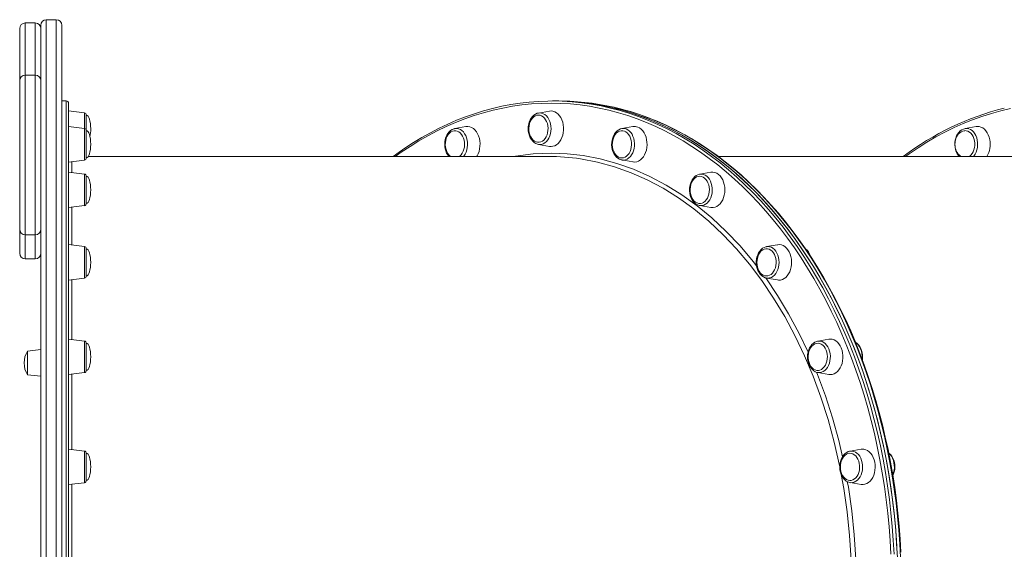
# Model space of a CAD drawing. Units: millimetres. Extents: x -4684 to 7964, y -878 to 3880.
# Drawn here: x -4684 to -3796, y 3403 to 3880 of the extents above; entities that cross this region are included whole.
import ezdxf

# ---------------------------------------------------------------- set-up
doc = ezdxf.new("R2010")
doc.units = ezdxf.units.MM

msp = doc.modelspace()

# ---------------------------------------------------------------- linework, layer by layer
at = {"color": 7, "linetype": 'Continuous', "lineweight": 15}
for p, q in [((-4669.54, 3877.33), (-4678.54, 3877.33)), ((-4650.54, 3880.3), (-4659.54, 3880.3)), ((-4683.54, 3825.39), (-4683.54, 3872.33)), ((-4664.54, 3825.39), (-4664.54, 3875.3)), ((-4645.54, 3875.3), (-4645.54, 2932.94)), ((-4683.54, 3758.46), (-4683.54, 3825.39)), ((-4669.54, 3830.39), (-4678.54, 3830.39)), ((-4664.54, 3825.39), (-4664.54, 3758.46)), ((-4641.54, 3807.07), (-4645.54, 3807.07)), ((-4200.63, 3807.07), (-4203.46, 3807.07)), ((-4197.8, 3807.07), (-4200.63, 3807.07)), ((-4639.54, 3805.07), (-4639.54, 3371.07)), ((-4625.3, 3796.32), (-4639.54, 3798.07)), ((-4206.26, 3797.95), (-4216.18, 3796.21)), ((-4204.87, 3798.07), (-4206.26, 3797.95)), ((-4623.54, 3794.34), (-4623.54, 3780.33)), ((-4625.3, 3782.32), (-4639.54, 3784.07)), ((-4623.54, 3780.33), (-4623.54, 3755.8)), ((-4291.73, 3782.15), (-4291.4, 3782.21)), ((-4281.48, 3783.95), (-4291.4, 3782.21)), ((-4131.04, 3783.95), (-4140.96, 3782.21)), ((-3832.23, 3782.12), (-3831.78, 3782.21)), ((-3821.86, 3783.95), (-3831.78, 3782.21)), ((-4216.18, 3767.93), (-4206.26, 3766.19)), ((-4683.54, 3691.54), (-4683.54, 3758.46)), ((-4664.54, 3758.46), (-4664.54, 3722.93)), ((-4639.54, 3752.07), (-4625.3, 3753.82)), ((-4207, 3757.07), (-4621.77, 3757.07)), ((-4140.96, 3753.92), (-4131.04, 3752.19)), ((-3747.37, 3757.07), (-4054.17, 3757.07)), ((-4625.3, 3741.26), (-4639.54, 3743.01)), ((-4623.54, 3739.27), (-4623.54, 3714.74)), ((-4060.95, 3742.89), (-4070.87, 3741.15)), ((-4664.54, 2997.28), (-4664.54, 3722.93)), ((-4639.54, 3711.01), (-4625.3, 3712.76)), ((-4070.87, 3712.86), (-4071.24, 3712.94)), ((-4070.87, 3712.86), (-4060.95, 3711.13)), ((-4683.54, 3669.9), (-4683.54, 3691.54)), ((-4678.54, 3686.54), (-4669.54, 3686.54)), ((-4625.3, 3675.94), (-4639.54, 3677.69)), ((-4623.54, 3673.96), (-4623.54, 3649.43)), ((-4000.76, 3677.57), (-4010.68, 3675.83)), ((-4678.54, 3664.9), (-4669.54, 3664.9)), ((-4639.54, 3645.69), (-4625.3, 3647.44)), ((-4010.68, 3647.55), (-4000.76, 3645.81)), ((-4625.3, 3590.82), (-4639.54, 3592.57)), ((-4623.54, 3588.84), (-4623.54, 3564.31)), ((-3964.78, 3590.66), (-3964.5, 3590.71)), ((-3954.58, 3592.45), (-3964.5, 3590.71)), ((-4664.54, 3583.07), (-4676.54, 3581.81)), ((-4676.54, 3571.07), (-4676.54, 3581.81)), ((-4676.54, 3560.33), (-4676.54, 3571.07)), ((-4676.54, 3560.33), (-4664.54, 3559.07)), ((-4639.54, 3560.57), (-4625.3, 3562.32)), ((-3964.5, 3562.43), (-3954.58, 3560.69)), ((-4625.3, 3491.7), (-4639.54, 3493.45)), ((-4623.54, 3489.71), (-4623.54, 3465.18)), ((-3935.92, 3491.49), (-3935.46, 3491.59)), ((-3925.54, 3493.32), (-3935.46, 3491.59)), ((-4639.54, 3461.45), (-4625.3, 3463.2)), ((-3935.46, 3463.3), (-3935.72, 3463.35)), ((-3935.46, 3463.3), (-3925.54, 3461.57))]:
    msp.add_line(p, q, dxfattribs=at)
at = {"color": 8, "linetype": 'Continuous', "lineweight": 15}
for p, q in [((-4678.54, 3877.33), (-4678.54, 3830.39)), ((-4669.54, 3830.39), (-4669.54, 3877.33)), ((-4659.54, 3880.3), (-4659.54, 2929.8)), ((-4650.54, 2929.8), (-4650.54, 3880.3)), ((-4678.54, 3830.39), (-4678.54, 3758.46)), ((-4669.54, 3758.46), (-4669.54, 3830.39)), ((-4641.54, 3371.07), (-4641.54, 3807.07)), ((-4625.3, 3782.32), (-4625.3, 3796.32)), ((-4625.3, 3781.83), (-4625.3, 3782.32)), ((-4625.3, 3753.82), (-4625.3, 3781.83)), ((-4214.94, 3767.82), (-4216.07, 3767.91)), ((-4678.54, 3758.46), (-4678.54, 3686.54)), ((-4669.54, 3686.54), (-4669.54, 3758.46)), ((-4625.3, 3739.35), (-4625.3, 3741.26)), ((-4625.3, 3712.76), (-4625.3, 3739.35)), ((-4678.54, 3686.54), (-4678.54, 3664.9)), ((-4669.54, 3664.9), (-4669.54, 3686.54)), ((-4625.3, 3671.77), (-4625.3, 3675.94)), ((-4625.3, 3647.44), (-4625.3, 3671.77)), ((-4625.3, 3583.7), (-4625.3, 3590.82)), ((-4625.3, 3562.32), (-4625.3, 3583.7)), ((-4625.3, 3481.13), (-4625.3, 3491.7)), ((-4625.3, 3463.2), (-4625.3, 3481.13))]:
    msp.add_line(p, q, dxfattribs=at)
at = {"color": 7, "linetype": 'Continuous', "lineweight": 15, "flags": 128}
for points in [[(-4203.46, 3807.07), (-4207.86, 3807.03), (-4216.17, 3806.7), (-4224.47, 3806.06), (-4232.76, 3805.11), (-4241.03, 3803.84), (-4249.27, 3802.25), (-4257.48, 3800.36), (-4265.65, 3798.15), (-4273.77, 3795.63), (-4281.85, 3792.81), (-4289.86, 3789.68), (-4297.82, 3786.24), (-4305.7, 3782.51), (-4313.51, 3778.48), (-4321.25, 3774.15), (-4328.89, 3769.53), (-4336.45, 3764.62), (-4343.91, 3759.42), (-4347.06, 3757.07)], [(-3892.83, 3395.85), (-3893.45, 3408.21), (-3894.32, 3420.55), (-3895.44, 3432.84), (-3896.81, 3445.09), (-3898.42, 3457.27), (-3900.27, 3469.38), (-3902.37, 3481.42), (-3904.71, 3493.37), (-3907.29, 3505.21), (-3910.1, 3516.95), (-3913.15, 3528.57), (-3916.43, 3540.07), (-3919.94, 3551.42), (-3923.68, 3562.63), (-3927.65, 3573.69), (-3931.83, 3584.58), (-3936.23, 3595.3), (-3940.84, 3605.84), (-3945.67, 3616.19), (-3950.7, 3626.34), (-3955.93, 3636.29), (-3961.36, 3646.02), (-3966.98, 3655.52), (-3972.79, 3664.8), (-3978.79, 3673.84), (-3984.97, 3682.64), (-3991.32, 3691.18), (-3997.84, 3699.47), (-4004.52, 3707.49), (-4011.36, 3715.24), (-4018.35, 3722.71), (-4025.5, 3729.89), (-4032.78, 3736.79), (-4040.2, 3743.39), (-4047.75, 3749.69), (-4055.42, 3755.68), (-4063.21, 3761.36), (-4071.11, 3766.73), (-4079.12, 3771.78), (-4087.22, 3776.5), (-4095.41, 3780.89), (-4103.7, 3784.96), (-4112.05, 3788.69), (-4120.48, 3792.08), (-4128.98, 3795.13), (-4137.53, 3797.84), (-4146.14, 3800.21), (-4154.78, 3802.22), (-4163.47, 3803.89), (-4172.18, 3805.21), (-4180.92, 3806.18), (-4189.68, 3806.8), (-4198.44, 3807.06), (-4200.63, 3807.07)], [(-3892.96, 3398.94), (-3893.65, 3411.3), (-3894.58, 3423.62), (-3895.76, 3435.91), (-3897.19, 3448.14), (-3898.86, 3460.31), (-3900.77, 3472.4), (-3902.93, 3484.41), (-3905.33, 3496.34), (-3907.97, 3508.16), (-3910.84, 3519.87), (-3913.95, 3531.46), (-3917.29, 3542.92), (-3920.86, 3554.24), (-3924.65, 3565.41), (-3928.67, 3576.43), (-3932.91, 3587.28), (-3937.36, 3597.95), (-3942.03, 3608.45), (-3946.91, 3618.75), (-3951.99, 3628.85), (-3957.27, 3638.74), (-3962.75, 3648.41), (-3968.42, 3657.87), (-3974.28, 3667.08), (-3980.32, 3676.06), (-3986.54, 3684.8), (-3992.93, 3693.28), (-3999.49, 3701.5), (-4006.21, 3709.45), (-4013.09, 3717.13), (-4020.13, 3724.53), (-4027.3, 3731.64), (-4034.62, 3738.47), (-4042.07, 3744.99), (-4049.65, 3751.21), (-4057.36, 3757.13), (-4065.17, 3762.73), (-4073.1, 3768.02), (-4081.13, 3772.99), (-4089.26, 3777.63), (-4097.48, 3781.94), (-4105.78, 3785.92), (-4114.15, 3789.57), (-4122.6, 3792.88), (-4131.11, 3795.84), (-4139.68, 3798.46), (-4148.29, 3800.74), (-4156.95, 3802.67), (-4165.65, 3804.25), (-4174.37, 3805.49), (-4183.11, 3806.37), (-4191.87, 3806.89), (-4200.63, 3807.07), (-4200.63, 3807.07)], [(-4206.26, 3766.19), (-4204.87, 3766.07), (-4203.19, 3766.25), (-4201.54, 3766.78), (-4199.96, 3767.66), (-4198.5, 3768.85), (-4197.18, 3770.34), (-4196.03, 3772.09), (-4195.07, 3774.07), (-4194.34, 3776.23), (-4193.84, 3778.51), (-4193.59, 3780.88), (-4193.59, 3783.27), (-4193.84, 3785.63), (-4194.34, 3787.92), (-4195.07, 3790.07), (-4196.03, 3792.05), (-4197.18, 3793.8), (-4198.5, 3795.29), (-4199.96, 3796.49), (-4201.54, 3797.36), (-4203.19, 3797.89), (-4204.87, 3798.07)], [(-3889.63, 3400.7), (-3890.31, 3412.4), (-3891.21, 3424.07), (-3892.33, 3435.7), (-3893.67, 3447.28), (-3895.23, 3458.81), (-3897.02, 3470.28), (-3899.02, 3481.67), (-3901.23, 3492.98), (-3903.66, 3504.21), (-3906.31, 3515.34), (-3909.16, 3526.36), (-3912.23, 3537.27), (-3915.5, 3548.06), (-3918.98, 3558.73), (-3922.65, 3569.25), (-3926.53, 3579.64), (-3930.61, 3589.87), (-3934.88, 3599.95), (-3939.34, 3609.85), (-3943.98, 3619.59), (-3948.81, 3629.15), (-3953.83, 3638.52), (-3959.02, 3647.69), (-3964.38, 3656.67), (-3969.91, 3665.43), (-3975.61, 3673.99), (-3981.47, 3682.33), (-3987.48, 3690.43), (-3993.65, 3698.31), (-3999.97, 3705.95), (-4006.43, 3713.35), (-4013.03, 3720.5), (-4019.76, 3727.4), (-4026.63, 3734.04), (-4033.62, 3740.41), (-4040.72, 3746.52), (-4047.95, 3752.35), (-4055.28, 3757.91), (-4062.71, 3763.19), (-4070.24, 3768.18), (-4077.87, 3772.88), (-4085.58, 3777.3), (-4093.37, 3781.41), (-4101.24, 3785.23), (-4109.18, 3788.75), (-4117.18, 3791.97), (-4125.24, 3794.88), (-4133.35, 3797.48), (-4141.51, 3799.78), (-4144.59, 3800.52)], [(-4216.27, 3796.16), (-4217.31, 3795.94), (-4218.81, 3795.29), (-4220.22, 3794.37), (-4221.51, 3793.17), (-4222.66, 3791.72), (-4223.64, 3790.05), (-4224.43, 3788.19), (-4224.99, 3786.2), (-4225.34, 3784.12), (-4225.44, 3782), (-4225.32, 3779.87), (-4224.96, 3777.79), (-4224.37, 3775.8), (-4223.56, 3773.94), (-4222.55, 3772.25), (-4221.34, 3770.79), (-4219.97, 3769.58), (-4218.47, 3768.67), (-4216.89, 3768.08), (-4216.05, 3767.95)], [(-4216.19, 3794.34), (-4217.65, 3794.16), (-4219.08, 3793.64), (-4220.42, 3792.78), (-4221.63, 3791.61), (-4222.7, 3790.17), (-4223.57, 3788.5), (-4224.23, 3786.64), (-4224.66, 3784.65), (-4224.85, 3782.59), (-4224.79, 3780.51), (-4224.48, 3778.48), (-4223.93, 3776.55), (-4223.16, 3774.78), (-4222.19, 3773.22), (-4221.04, 3771.91), (-4219.76, 3770.89), (-4218.37, 3770.2), (-4216.92, 3769.85), (-4215.45, 3769.85), (-4214, 3770.2), (-4212.61, 3770.89), (-4211.33, 3771.91), (-4210.18, 3773.22), (-4209.21, 3774.78), (-4208.44, 3776.55), (-4207.89, 3778.48), (-4207.58, 3780.51), (-4207.52, 3782.59), (-4207.71, 3784.65), (-4208.14, 3786.64), (-4208.8, 3788.5), (-4209.68, 3790.17), (-4210.74, 3791.61), (-4211.96, 3792.78), (-4213.3, 3793.64), (-4214.72, 3794.16), (-4216.19, 3794.34)], [(-4291.76, 3782.1), (-4292.54, 3781.93), (-4292.94, 3781.78), (-4293.84, 3781.39), (-4295.27, 3780.49), (-4296.58, 3779.33), (-4297.75, 3777.91), (-4298.75, 3776.26), (-4299.56, 3774.43), (-4300.15, 3772.45), (-4300.52, 3770.38), (-4300.66, 3768.26), (-4300.57, 3766.13), (-4300.23, 3764.04), (-4299.67, 3762.03), (-4298.89, 3760.16), (-4297.9, 3758.45), (-4296.81, 3757.07)], [(-4293.65, 3779.91), (-4295.03, 3779.21), (-4296.31, 3778.18), (-4297.45, 3776.86), (-4298.41, 3775.29), (-4299.18, 3773.51), (-4299.72, 3771.58), (-4300.01, 3769.54), (-4300.07, 3767.46), (-4299.87, 3765.4), (-4299.43, 3763.41), (-4298.76, 3761.56), (-4297.87, 3759.9), (-4296.81, 3758.47), (-4295.58, 3757.32), (-4295.25, 3757.07)], [(-4287.56, 3757.07), (-4287.12, 3757.4), (-4285.91, 3758.58), (-4284.85, 3760.03), (-4283.99, 3761.71), (-4283.33, 3763.57), (-4282.91, 3765.57), (-4282.74, 3767.63), (-4282.81, 3769.71), (-4283.13, 3771.74), (-4283.69, 3773.67), (-4284.47, 3775.43), (-4285.45, 3776.98), (-4286.6, 3778.28), (-4287.89, 3779.28), (-4289.28, 3779.96), (-4290.73, 3780.3), (-4292.2, 3780.28), (-4293.65, 3779.91)], [(-4271.87, 3757.07), (-4271.51, 3757.63), (-4270.51, 3759.55), (-4269.72, 3761.67), (-4269.16, 3763.93), (-4268.85, 3766.28), (-4268.78, 3768.66), (-4268.97, 3771.04), (-4269.41, 3773.35), (-4270.09, 3775.54), (-4270.99, 3777.57), (-4272.09, 3779.38), (-4273.37, 3780.94), (-4274.8, 3782.21), (-4276.35, 3783.17), (-4277.99, 3783.79), (-4279.67, 3784.06), (-4281.36, 3783.97), (-4281.48, 3783.95)], [(-4140.89, 3782.21), (-4142.31, 3781.86), (-4143.8, 3781.17), (-4145.19, 3780.21), (-4146.47, 3778.97), (-4147.59, 3777.49), (-4148.55, 3775.79), (-4149.3, 3773.92), (-4149.84, 3771.91), (-4150.15, 3769.82), (-4150.22, 3767.69), (-4150.06, 3765.57), (-4149.67, 3763.5), (-4149.05, 3761.52), (-4148.21, 3759.68), (-4147.17, 3758.03), (-4145.94, 3756.6), (-4144.54, 3755.43), (-4143.03, 3754.57), (-4142.55, 3754.4)], [(-4138.72, 3779.91), (-4140.17, 3780.28), (-4141.64, 3780.29), (-4143.09, 3779.96), (-4144.48, 3779.28), (-4145.77, 3778.28), (-4146.92, 3776.98), (-4147.9, 3775.43), (-4148.68, 3773.67), (-4149.24, 3771.74), (-4149.56, 3769.71), (-4149.64, 3767.63), (-4149.46, 3765.57), (-4149.04, 3763.57), (-4148.39, 3761.71), (-4147.52, 3760.03), (-4146.46, 3758.58), (-4145.25, 3757.4), (-4143.91, 3756.53), (-4142.49, 3755.99), (-4141.03, 3755.8), (-4139.56, 3755.96), (-4138.14, 3756.47), (-4136.79, 3757.32), (-4135.57, 3758.47), (-4134.5, 3759.9), (-4133.61, 3761.56), (-4132.94, 3763.41), (-4132.5, 3765.4), (-4132.3, 3767.46), (-4132.36, 3769.54), (-4132.66, 3771.57), (-4133.2, 3773.51), (-4133.96, 3775.29), (-4134.92, 3776.86), (-4136.06, 3778.18), (-4137.34, 3779.21), (-4138.72, 3779.91)], [(-4131.04, 3752.19), (-4130.92, 3752.17), (-4129.23, 3752.08), (-4127.55, 3752.35), (-4125.92, 3752.96), (-4124.37, 3753.92), (-4122.94, 3755.19), (-4121.65, 3756.75), (-4120.55, 3758.56), (-4119.65, 3760.59), (-4118.98, 3762.78), (-4118.54, 3765.09), (-4118.35, 3767.47), (-4118.41, 3769.86), (-4118.73, 3772.21), (-4119.28, 3774.46), (-4120.07, 3776.58), (-4121.08, 3778.5), (-4122.27, 3780.19), (-4123.63, 3781.61), (-4125.13, 3782.73), (-4126.73, 3783.52)], [(-3832.29, 3782.07), (-3833.32, 3781.79), (-3834.8, 3781.07), (-3836.18, 3780.06), (-3837.44, 3778.8), (-3838.54, 3777.28), (-3839.47, 3775.56), (-3840.2, 3773.66), (-3840.71, 3771.65), (-3840.99, 3769.55), (-3841.03, 3767.42), (-3840.84, 3765.3), (-3840.42, 3763.24), (-3839.77, 3761.28), (-3838.91, 3759.46), (-3837.84, 3757.83), (-3837.16, 3757.07)], [(-3831.94, 3780.3), (-3832.42, 3780.3), (-3833.88, 3780.01), (-3835.32, 3779.37), (-3836.55, 3778.52), (-3837.67, 3777.43), (-3838.66, 3776.14), (-3839.47, 3774.67), (-3840.1, 3773.12), (-3840.5, 3771.68), (-3840.72, 3770.58), (-3840.86, 3769.31), (-3840.91, 3768.07)], [(-3823.41, 3771.24), (-3823.91, 3773.2), (-3824.63, 3775.01), (-3825.57, 3776.62), (-3826.68, 3777.98), (-3827.94, 3779.06), (-3829.3, 3779.82), (-3830.74, 3780.24), (-3831.92, 3780.33)], [(-3809.54, 3772.21), (-3810.1, 3774.46), (-3810.89, 3776.58), (-3811.9, 3778.5), (-3813.09, 3780.19), (-3814.45, 3781.61), (-3815.95, 3782.73), (-3817.54, 3783.52), (-3819.2, 3783.97), (-3820.89, 3784.06), (-3821.86, 3783.95)], [(-3827.94, 3757.07), (-3827.83, 3757.15), (-3826.58, 3758.26), (-3825.48, 3759.64), (-3824.57, 3761.27), (-3823.86, 3763.09), (-3823.38, 3765.06), (-3823.14, 3767.11), (-3823.15, 3769.19), (-3823.41, 3771.24)], [(-4142.55, 3754.4), (-4141.44, 3754.02), (-4141.03, 3753.97)], [(-4070.81, 3741.14), (-4070.99, 3741.13), (-4072.54, 3740.68), (-4074.01, 3739.93), (-4075.39, 3738.9), (-4076.63, 3737.61), (-4077.72, 3736.08), (-4078.64, 3734.34), (-4079.34, 3732.43), (-4079.83, 3730.41), (-4080.09, 3728.3), (-4080.12, 3726.17), (-4079.91, 3724.06), (-4079.47, 3722), (-4078.8, 3720.05), (-4077.91, 3718.25), (-4076.83, 3716.64), (-4075.56, 3715.26), (-4074.14, 3714.16), (-4072.6, 3713.36), (-4071.28, 3712.97)], [(-4066.54, 3737.63), (-4067.87, 3738.51), (-4069.29, 3739.07), (-4070.75, 3739.27), (-4072.22, 3739.12), (-4073.65, 3738.63), (-4075, 3737.8), (-4076.23, 3736.66), (-4077.3, 3735.24), (-4078.2, 3733.59), (-4078.88, 3731.74), (-4079.33, 3729.76), (-4079.54, 3727.7), (-4079.49, 3725.62), (-4079.2, 3723.58), (-4078.67, 3721.64), (-4077.92, 3719.85), (-4076.97, 3718.27), (-4075.83, 3716.94), (-4074.56, 3715.9), (-4073.18, 3715.18), (-4071.73, 3714.8), (-4070.26, 3714.77), (-4068.81, 3715.09), (-4067.42, 3715.76), (-4066.12, 3716.75), (-4064.96, 3718.03), (-4063.98, 3719.57), (-4063.19, 3721.33), (-4062.62, 3723.25), (-4062.29, 3725.28), (-4062.21, 3727.35), (-4062.37, 3729.42), (-4062.78, 3731.42), (-4063.43, 3733.29), (-4064.28, 3734.98), (-4065.33, 3736.44), (-4066.54, 3737.63)], [(-4060.95, 3711.13), (-4060.41, 3711.05), (-4058.72, 3711.05), (-4057.04, 3711.41), (-4055.43, 3712.11), (-4053.9, 3713.15), (-4052.51, 3714.5), (-4051.27, 3716.12), (-4050.21, 3717.99), (-4049.37, 3720.06), (-4048.75, 3722.29), (-4048.37, 3724.62), (-4048.25, 3727.01), (-4048.37, 3729.39), (-4048.75, 3731.72), (-4049.37, 3733.95), (-4050.21, 3736.02), (-4051.27, 3737.89), (-4052.51, 3739.52), (-4053.9, 3740.86)], [(-4010.79, 3675.78), (-4011.25, 3675.72), (-4012.78, 3675.18), (-4014.22, 3674.35), (-4015.56, 3673.25), (-4016.77, 3671.89), (-4017.81, 3670.3), (-4018.67, 3668.5), (-4019.31, 3666.56), (-4019.74, 3664.5), (-4019.93, 3662.39), (-4019.89, 3660.26), (-4019.62, 3658.15), (-4019.11, 3656.12), (-4018.38, 3654.21), (-4017.44, 3652.46), (-4016.3, 3650.91), (-4014.98, 3649.61), (-4013.52, 3648.59), (-4011.97, 3647.88), (-4010.76, 3647.59)], [(-4004.55, 3670.36), (-4005.68, 3671.71), (-4006.95, 3672.76), (-4008.32, 3673.49), (-4009.77, 3673.89), (-4011.24, 3673.93), (-4012.69, 3673.62), (-4014.09, 3672.97), (-4015.39, 3672), (-4016.55, 3670.72), (-4017.55, 3669.19), (-4018.35, 3667.44), (-4018.92, 3665.53), (-4019.26, 3663.51), (-4019.36, 3661.43), (-4019.2, 3659.36), (-4018.8, 3657.36), (-4018.17, 3655.48), (-4017.32, 3653.78), (-4016.28, 3652.31), (-4015.08, 3651.11), (-4013.75, 3650.21), (-4012.33, 3649.65), (-4010.87, 3649.43), (-4009.4, 3649.56), (-4007.97, 3650.04), (-4006.62, 3650.86), (-4005.38, 3651.99), (-4004.3, 3653.39), (-4003.4, 3655.04), (-4002.71, 3656.88), (-4002.25, 3658.85), (-4002.03, 3660.91), (-4002.06, 3662.99), (-4002.34, 3665.03), (-4002.86, 3666.98), (-4003.6, 3668.77), (-4004.55, 3670.36)], [(-3991.37, 3673), (-3992.65, 3674.56), (-3994.09, 3675.84), (-3995.64, 3676.79), (-3997.27, 3677.41), (-3998.95, 3677.68), (-4000.64, 3677.59), (-4000.76, 3677.57)], [(-4000.76, 3645.81), (-3999.8, 3645.7), (-3998.11, 3645.79), (-3996.44, 3646.24), (-3994.85, 3647.03), (-3993.35, 3648.14), (-3991.99, 3649.56), (-3990.8, 3651.25), (-3989.79, 3653.18), (-3989, 3655.29), (-3988.44, 3657.55), (-3988.13, 3659.9), (-3988.07, 3662.29), (-3988.26, 3664.67), (-3988.69, 3666.98), (-3989.37, 3669.17), (-3990.27, 3671.19), (-3991.37, 3673)], [(-3964.81, 3590.61), (-3965.55, 3590.46), (-3967.05, 3589.83), (-3968.47, 3588.92), (-3969.77, 3587.73), (-3970.92, 3586.3), (-3971.91, 3584.63), (-3972.71, 3582.79), (-3973.29, 3580.81), (-3973.64, 3578.73), (-3973.76, 3576.6), (-3973.65, 3574.48), (-3973.3, 3572.39), (-3972.72, 3570.39), (-3971.92, 3568.53), (-3970.92, 3566.83), (-3969.72, 3565.36), (-3968.36, 3564.14), (-3966.86, 3563.21), (-3965.28, 3562.6), (-3964.47, 3562.46)], [(-3956.99, 3582.7), (-3957.83, 3584.41), (-3958.86, 3585.89), (-3960.06, 3587.1), (-3961.38, 3588.02), (-3962.79, 3588.6), (-3964.26, 3588.83), (-3965.72, 3588.71), (-3967.16, 3588.25), (-3968.52, 3587.44), (-3969.76, 3586.33), (-3970.85, 3584.93), (-3971.76, 3583.29), (-3972.45, 3581.46), (-3972.92, 3579.49), (-3973.15, 3577.44), (-3973.13, 3575.36), (-3972.86, 3573.31), (-3972.35, 3571.36), (-3971.62, 3569.56), (-3970.68, 3567.96), (-3969.56, 3566.61), (-3968.3, 3565.54), (-3966.92, 3564.79), (-3965.48, 3564.38), (-3964.01, 3564.32), (-3962.55, 3564.62), (-3961.15, 3565.25), (-3959.85, 3566.22), (-3958.68, 3567.48), (-3957.68, 3569), (-3956.87, 3570.74), (-3956.28, 3572.65), (-3955.93, 3574.67), (-3955.83, 3576.74), (-3955.97, 3578.81), (-3956.36, 3580.82), (-3956.99, 3582.7)], [(-3943.39, 3584.57), (-3944.34, 3586.55), (-3945.49, 3588.3), (-3946.81, 3589.79), (-3948.28, 3590.99), (-3949.85, 3591.86), (-3951.5, 3592.39), (-3953.19, 3592.57), (-3954.58, 3592.45)], [(-3954.58, 3560.69), (-3953.19, 3560.57), (-3951.5, 3560.75), (-3949.85, 3561.28), (-3948.28, 3562.15), (-3946.81, 3563.35), (-3945.49, 3564.84), (-3944.34, 3566.59), (-3943.39, 3568.57), (-3942.66, 3570.72), (-3942.16, 3573.01), (-3941.91, 3575.37), (-3941.91, 3577.77), (-3942.16, 3580.13), (-3942.66, 3582.42), (-3943.39, 3584.57)], [(-3924.34, 3573.77), (-3924.32, 3573.88), (-3924.14, 3576), (-3924.19, 3578.13), (-3924.48, 3580.23), (-3925, 3582.25), (-3925.74, 3584.15), (-3926.7, 3585.9), (-3927.85, 3587.43), (-3929.17, 3588.72), (-3930.52, 3589.64)], [(-3935.97, 3491.45), (-3937, 3491.16), (-3938.48, 3490.44), (-3939.86, 3489.44), (-3941.12, 3488.17), (-3942.23, 3486.66), (-3943.16, 3484.94), (-3943.88, 3483.04), (-3944.39, 3481.02), (-3944.67, 3478.93), (-3944.72, 3476.79), (-3944.53, 3474.68), (-3944.11, 3472.61), (-3943.46, 3470.65), (-3942.59, 3468.84), (-3941.52, 3467.21), (-3940.27, 3465.81), (-3938.86, 3464.68), (-3937.33, 3463.86), (-3935.76, 3463.36)], [(-3927.09, 3480.62), (-3927.59, 3482.58), (-3928.32, 3484.38), (-3929.25, 3485.99), (-3930.36, 3487.36), (-3931.62, 3488.44), (-3932.99, 3489.2), (-3934.43, 3489.62), (-3935.9, 3489.7), (-3937.36, 3489.42), (-3938.76, 3488.79), (-3940.07, 3487.84), (-3941.24, 3486.59), (-3942.25, 3485.08), (-3943.07, 3483.35), (-3943.67, 3481.45), (-3944.03, 3479.43), (-3944.14, 3477.36), (-3944.01, 3475.29), (-3943.63, 3473.28), (-3943.01, 3471.39), (-3942.18, 3469.67), (-3941.15, 3468.18), (-3939.96, 3466.95), (-3938.65, 3466.03), (-3937.24, 3465.44), (-3935.78, 3465.19), (-3934.31, 3465.29), (-3932.87, 3465.74), (-3931.51, 3466.53), (-3930.26, 3467.63), (-3929.16, 3469.02), (-3928.25, 3470.65), (-3927.54, 3472.47), (-3927.06, 3474.44), (-3926.82, 3476.49), (-3926.83, 3478.57), (-3927.09, 3480.62)], [(-3913.23, 3481.59), (-3913.78, 3483.84), (-3914.57, 3485.96), (-3915.58, 3487.88), (-3916.77, 3489.57), (-3918.14, 3490.99), (-3919.63, 3492.11), (-3921.23, 3492.9), (-3922.89, 3493.34), (-3924.58, 3493.43), (-3925.54, 3493.32)], [(-3896.9, 3469.51), (-3896.2, 3471.08), (-3895.61, 3473.06), (-3895.24, 3475.13), (-3895.1, 3477.26), (-3895.19, 3479.38), (-3895.52, 3481.47), (-3896.09, 3483.48), (-3896.87, 3485.36), (-3897.86, 3487.06), (-3899.04, 3488.56), (-3900.4, 3489.8), (-3900.64, 3489.95)], [(-3925.54, 3461.57), (-3925.42, 3461.55), (-3923.73, 3461.46), (-3922.05, 3461.72), (-3920.42, 3462.34), (-3918.87, 3463.3), (-3917.44, 3464.57), (-3916.15, 3466.13), (-3915.05, 3467.94), (-3914.15, 3469.97), (-3913.48, 3472.16), (-3913.04, 3474.47), (-3912.85, 3476.85), (-3912.91, 3479.24), (-3913.23, 3481.59)]]:
    msp.add_lwpolyline(points, dxfattribs=at)
at = {"color": 8, "linetype": 'Continuous', "lineweight": 15, "flags": 128}
for points in [[(-4203.46, 3807.07), (-4194.69, 3806.89), (-4185.94, 3806.37), (-4177.2, 3805.49), (-4168.47, 3804.25), (-4159.78, 3802.67), (-4151.12, 3800.74), (-4142.51, 3798.46), (-4133.94, 3795.84), (-4125.43, 3792.88), (-4116.98, 3789.57), (-4108.61, 3785.92), (-4100.31, 3781.94), (-4092.09, 3777.63), (-4083.96, 3772.99), (-4075.93, 3768.02), (-4068, 3762.73), (-4060.19, 3757.13), (-4052.48, 3751.21), (-4044.9, 3744.99), (-4037.45, 3738.47), (-4030.13, 3731.64), (-4022.96, 3724.53), (-4015.92, 3717.13), (-4009.04, 3709.45), (-4002.32, 3701.5), (-3995.76, 3693.28), (-3989.37, 3684.8), (-3983.15, 3676.06), (-3977.11, 3667.08), (-3971.25, 3657.87), (-3965.58, 3648.41), (-3960.1, 3638.74), (-3954.81, 3628.85), (-3949.73, 3618.75), (-3944.86, 3608.45), (-3940.19, 3597.95), (-3935.74, 3587.28), (-3931.5, 3576.43), (-3927.48, 3565.41), (-3923.69, 3554.24), (-3920.12, 3542.92), (-3916.78, 3531.46), (-3913.67, 3519.87), (-3910.8, 3508.16), (-3908.16, 3496.34), (-3905.76, 3484.41), (-3903.6, 3472.4), (-3901.69, 3460.31), (-3900.01, 3448.14), (-3898.59, 3435.91), (-3897.41, 3423.62), (-3896.48, 3411.3), (-3895.79, 3398.94)], [(-4204.87, 3805.07), (-4213.6, 3804.9), (-4222.31, 3804.37), (-4231.02, 3803.49), (-4239.7, 3802.27), (-4248.35, 3800.69), (-4256.97, 3798.77), (-4265.55, 3796.5), (-4274.07, 3793.89), (-4282.54, 3790.94), (-4290.95, 3787.65), (-4299.29, 3784.02), (-4307.55, 3780.06), (-4315.73, 3775.76), (-4323.82, 3771.14), (-4331.82, 3766.2), (-4339.71, 3760.94), (-4345.16, 3757.07)], [(-3898.62, 3398.81), (-3899.3, 3411.12), (-3900.23, 3423.38), (-3901.4, 3435.61), (-3902.82, 3447.78), (-3904.48, 3459.9), (-3906.39, 3471.94), (-3908.54, 3483.89), (-3910.93, 3495.76), (-3913.55, 3507.53), (-3916.41, 3519.19), (-3919.51, 3530.72), (-3922.83, 3542.13), (-3926.38, 3553.4), (-3930.16, 3564.52), (-3934.16, 3575.49), (-3938.38, 3586.29), (-3942.81, 3596.91), (-3947.46, 3607.36), (-3952.31, 3617.61), (-3957.37, 3627.66), (-3962.63, 3637.51), (-3968.08, 3647.14), (-3973.73, 3656.55), (-3979.56, 3665.73), (-3985.57, 3674.67), (-3991.76, 3683.36), (-3998.13, 3691.8), (-4004.66, 3699.98), (-4011.35, 3707.9), (-4018.2, 3715.54), (-4025.2, 3722.91), (-4032.34, 3729.99), (-4039.63, 3736.78), (-4047.04, 3743.28), (-4054.59, 3749.47), (-4062.26, 3755.36), (-4070.04, 3760.94), (-4077.93, 3766.2), (-4085.92, 3771.14), (-4094.01, 3775.76), (-4102.19, 3780.06), (-4110.46, 3784.02), (-4118.79, 3787.65), (-4127.2, 3790.94), (-4135.67, 3793.89), (-4144.2, 3796.5), (-4152.78, 3798.77), (-4161.39, 3800.69), (-4170.05, 3802.27), (-4178.73, 3803.49), (-4187.43, 3804.37), (-4196.15, 3804.9), (-4204.87, 3805.07), (-4204.87, 3805.07)], [(-3890, 3395.85), (-3890.62, 3408.21), (-3891.49, 3420.55), (-3892.61, 3432.84), (-3893.98, 3445.09), (-3895.59, 3457.27), (-3897.44, 3469.38), (-3899.54, 3481.42), (-3901.88, 3493.37), (-3904.46, 3505.21), (-3907.27, 3516.95), (-3910.32, 3528.57), (-3913.6, 3540.07), (-3917.12, 3551.42), (-3920.85, 3562.63), (-3924.82, 3573.69), (-3929, 3584.58), (-3933.4, 3595.3), (-3938.01, 3605.84), (-3942.84, 3616.19), (-3947.87, 3626.34), (-3953.1, 3636.29), (-3958.53, 3646.02), (-3964.15, 3655.52), (-3969.97, 3664.8), (-3975.96, 3673.84), (-3982.14, 3682.64), (-3988.49, 3691.18), (-3995.01, 3699.47), (-4001.69, 3707.49), (-4008.53, 3715.24), (-4015.53, 3722.71), (-4022.67, 3729.89), (-4029.95, 3736.79), (-4037.37, 3743.39), (-4044.92, 3749.69), (-4052.59, 3755.68), (-4060.38, 3761.36), (-4068.28, 3766.73), (-4076.29, 3771.78), (-4084.39, 3776.5), (-4092.59, 3780.89), (-4100.87, 3784.96), (-4109.23, 3788.69), (-4117.66, 3792.08), (-4126.15, 3795.13), (-4134.7, 3797.84), (-4143.31, 3800.21), (-4144.82, 3800.58)], [(-3790.89, 3800.25), (-3799.5, 3798.24), (-3808.06, 3795.88), (-3816.58, 3793.19), (-3825.03, 3790.15), (-3833.42, 3786.77), (-3841.74, 3783.06), (-3849.99, 3779.01), (-3858.14, 3774.64), (-3866.21, 3769.94), (-3874.18, 3764.91), (-3882.04, 3759.57), (-3885.54, 3757.07)], [(-4216.26, 3796.2), (-4214.94, 3796.32), (-4213.37, 3796.15), (-4211.83, 3795.62), (-4210.37, 3794.77), (-4209.02, 3793.6), (-4207.82, 3792.15), (-4206.79, 3790.45), (-4205.97, 3788.54), (-4205.36, 3786.47), (-4204.99, 3784.3), (-4204.87, 3782.07), (-4204.99, 3779.84), (-4205.36, 3777.67), (-4205.97, 3775.6), (-4206.79, 3773.69), (-4207.82, 3771.99), (-4209.02, 3770.54), (-4210.37, 3769.37), (-4211.83, 3768.52), (-4213.37, 3768), (-4214.94, 3767.82), (-4214.94, 3767.82)], [(-4291.4, 3782.21), (-4291.22, 3782.24), (-4289.63, 3782.3), (-4288.07, 3782.01), (-4286.55, 3781.37), (-4285.12, 3780.41), (-4283.82, 3779.14), (-4282.67, 3777.6), (-4281.71, 3775.83), (-4280.96, 3773.86), (-4280.43, 3771.76), (-4280.14, 3769.56), (-4280.1, 3767.32), (-4280.31, 3765.1), (-4280.75, 3762.96), (-4281.44, 3760.94), (-4282.33, 3759.1), (-4283.42, 3757.48), (-4283.75, 3757.07)], [(-4140.9, 3782.22), (-4140.25, 3782.3), (-4138.67, 3782.24), (-4137.12, 3781.83), (-4135.63, 3781.09), (-4134.24, 3780.02), (-4132.98, 3778.66), (-4131.89, 3777.03), (-4131, 3775.19), (-4130.32, 3773.17), (-4129.87, 3771.03), (-4129.66, 3768.81), (-4129.7, 3766.58), (-4129.99, 3764.38), (-4130.52, 3762.27), (-4131.27, 3760.3), (-4132.24, 3758.53), (-4133.38, 3756.99), (-4134.69, 3755.72), (-4136.11, 3754.76), (-4137.63, 3754.13), (-4139.2, 3753.83), (-4140.78, 3753.89), (-4141.03, 3753.93)], [(-3831.78, 3782.21), (-3831.6, 3782.24), (-3830.02, 3782.3), (-3828.45, 3782.01), (-3826.93, 3781.37), (-3825.51, 3780.41), (-3824.2, 3779.14), (-3823.05, 3777.6), (-3822.09, 3775.83), (-3821.34, 3773.86), (-3820.81, 3771.75), (-3820.52, 3769.56), (-3820.48, 3767.32), (-3820.69, 3765.1), (-3821.14, 3762.96), (-3821.82, 3760.94), (-3822.71, 3759.1), (-3823.8, 3757.48), (-3824.13, 3757.07)], [(-4636.55, 3752.43), (-4636.55, 3748.52), (-4636.55, 3743.39), (-4636.55, 3742.64)], [(-4238.54, 3757.07), (-4236.73, 3757.45), (-4220.81, 3759.41), (-4204.87, 3760.07)], [(-4204.87, 3760.07), (-4190.41, 3759.53), (-4175.98, 3757.92), (-4160.69, 3755.01), (-4145.5, 3750.87), (-4130.47, 3745.53), (-4115.68, 3739.02), (-4101.18, 3731.36), (-4087.06, 3722.58), (-4073.32, 3712.68), (-4059.96, 3701.66), (-4047.02, 3689.59), (-4034.59, 3676.52), (-4022.7, 3662.51), (-4019.66, 3658.49)], [(-3944.7, 3477.75), (-3944.85, 3478.61), (-3949.62, 3499.56), (-3955.22, 3520.11), (-3961.63, 3540.16), (-3968.63, 3559.12), (-3976.37, 3577.51), (-3984.8, 3595.26), (-3994.2, 3612.8), (-4004.29, 3629.57), (-4015.04, 3645.49), (-4026.08, 3660.1), (-4037.69, 3673.83), (-4049.8, 3686.63), (-4062.77, 3698.78), (-4076.23, 3709.88), (-4090.09, 3719.87), (-4103.93, 3728.49), (-4118.1, 3736.02), (-4132.52, 3742.42), (-4147.61, 3747.82), (-4162.9, 3752), (-4178.32, 3754.93)], [(-4070.82, 3741.16), (-4070.69, 3741.18), (-4069.11, 3741.24), (-4067.54, 3740.95), (-4066.02, 3740.31), (-4064.6, 3739.35), (-4063.29, 3738.08), (-4062.14, 3736.54), (-4061.18, 3734.77), (-4060.43, 3732.8), (-4059.9, 3730.7), (-4059.61, 3728.5), (-4059.57, 3726.26), (-4059.78, 3724.04), (-4060.23, 3721.9), (-4060.91, 3719.88), (-4061.8, 3718.04), (-4062.89, 3716.42), (-4064.15, 3715.05), (-4065.53, 3713.99), (-4067.03, 3713.24), (-4068.58, 3712.83), (-4070.16, 3712.78), (-4070.87, 3712.86)], [(-4636.56, 3711.37), (-4636.56, 3711.37), (-4636.56, 3700.56), (-4636.56, 3688.72), (-4636.56, 3677.33)], [(-4010.78, 3675.82), (-4009.44, 3675.94), (-4007.87, 3675.77), (-4006.33, 3675.24), (-4004.87, 3674.39), (-4003.52, 3673.22), (-4002.32, 3671.77), (-4001.29, 3670.07), (-4000.47, 3668.16), (-3999.86, 3666.09), (-3999.49, 3663.92), (-3999.37, 3661.69), (-3999.49, 3659.46), (-3999.86, 3657.29), (-4000.47, 3655.22), (-4001.29, 3653.31), (-4002.32, 3651.61), (-4003.52, 3650.16), (-4004.87, 3648.99), (-4006.33, 3648.14), (-4007.87, 3647.62), (-4009.44, 3647.44), (-4010.75, 3647.56)], [(-4636.56, 3646.06), (-4636.56, 3633.91), (-4636.56, 3618.66), (-4636.56, 3602.75), (-4636.56, 3592.21)], [(-4011.55, 3647.78), (-4011.43, 3647.62), (-4000.78, 3631.84), (-3990.75, 3615.19), (-3981.37, 3597.74), (-3973.28, 3580.82)], [(-3964.5, 3590.71), (-3963.79, 3590.8), (-3962.21, 3590.74), (-3960.65, 3590.34), (-3959.16, 3589.59), (-3957.77, 3588.52), (-3956.52, 3587.16), (-3955.43, 3585.54), (-3954.53, 3583.7), (-3953.85, 3581.68), (-3953.4, 3579.53), (-3953.2, 3577.32), (-3953.24, 3575.08), (-3953.53, 3572.88), (-3954.05, 3570.77), (-3954.81, 3568.81), (-3955.77, 3567.03), (-3956.92, 3565.49), (-3958.22, 3564.23), (-3959.65, 3563.27), (-3961.16, 3562.63), (-3962.73, 3562.34), (-3964.31, 3562.4), (-3964.48, 3562.42)], [(-3930.47, 3589.55), (-3929.14, 3588.52), (-3927.89, 3587.16), (-3926.8, 3585.54), (-3925.9, 3583.7), (-3925.22, 3581.68), (-3924.77, 3579.53), (-3924.57, 3577.32), (-3924.61, 3575.08), (-3924.64, 3574.68)], [(-4636.57, 3560.94), (-4636.57, 3547.61), (-4636.57, 3528.01), (-4636.57, 3507.94), (-4636.57, 3493.08)], [(-3965.56, 3562.71), (-3964.76, 3560.8), (-3957.61, 3541.48), (-3951.25, 3521.6), (-3945.68, 3501.19), (-3942.32, 3486.49)], [(-3935.46, 3491.59), (-3935.28, 3491.62), (-3933.7, 3491.68), (-3932.13, 3491.38), (-3930.62, 3490.75), (-3929.19, 3489.79), (-3927.88, 3488.52), (-3926.74, 3486.98), (-3925.78, 3485.21), (-3925.02, 3483.24), (-3924.49, 3481.13), (-3924.2, 3478.93), (-3924.16, 3476.7), (-3924.37, 3474.48), (-3924.82, 3472.34), (-3925.5, 3470.32), (-3926.4, 3468.48), (-3927.48, 3466.85), (-3928.74, 3465.49), (-3930.13, 3464.43), (-3931.62, 3463.68), (-3933.17, 3463.27), (-3934.75, 3463.21), (-3935.46, 3463.3)], [(-3900.51, 3489.74), (-3899.26, 3488.52), (-3898.11, 3486.98), (-3897.15, 3485.21), (-3896.39, 3483.24), (-3895.86, 3481.13), (-3895.58, 3478.94), (-3895.53, 3476.7), (-3895.74, 3474.48), (-3896.19, 3472.34), (-3896.87, 3470.32), (-3896.91, 3470.22)], [(-3934.14, 3376.11), (-3934.53, 3393.85), (-3935.88, 3415.77), (-3938.05, 3436.94), (-3941.05, 3457.92), (-3943.35, 3470.43)], [(-4636.57, 3461.81), (-4636.57, 3445.5), (-4636.57, 3424.06), (-4636.57, 3402.44), (-4636.57, 3386.71)], [(-3937.91, 3464.17), (-3936.98, 3459.14), (-3933.89, 3437.71), (-3931.66, 3416.12), (-3930.31, 3394.39), (-3930.06, 3382.94)]]:
    msp.add_lwpolyline(points, dxfattribs=at)
at = {"color": 7, "linetype": 'Continuous', "lineweight": 15}
for centre, radius, start, end in [((-4678.54, 3872.33), 5, 90, 180), ((-4669.54, 3872.33), 5, 0, 90), ((-4659.54, 3875.3), 5, 90, 180), ((-4650.54, 3875.3), 5, 0, 90), ((-4678.54, 3825.39), 5, 90, 180), ((-4669.54, 3825.39), 5, 0, 90), ((-4641.54, 3805.07), 2, 0, 90), ((-4197.91, 3586.53), 220.54, 76.06897, 89.97073), ((-3734.93, 3555.6), 252.69, 104.12344, 127.1259), ((-4625.54, 3794.34), 2, 0, 83), ((-4625.54, 3780.33), 2, 0, 83), ((-4129.65, 3775.94), 8.13, 68.90801, 99.87024), ((-3830.08, 3768.07), 20.95, 328.32503, 11.37901), ((-3828.03, 3767.38), 12.89, 176.95533, 233.0992), ((-4625.54, 3755.8), 2, 277, 0), ((-4207.03, 3563.11), 193.96, 81.48875, 89.98955), ((-4625.54, 3739.27), 2, 0, 83), ((-4059.58, 3734.37), 8.62, 48.82327, 99.14452), ((-4625.54, 3714.74), 2, 277, 0), ((-4678.54, 3691.54), 5, 180, 270), ((-4669.54, 3691.54), 5, 270, 0), ((-4625.54, 3673.96), 2, 0, 83), ((-3983.01, 3664.31), 12.18, 14.71535, 52.61188), ((-4678.54, 3669.9), 5, 180, 270), ((-4669.54, 3669.9), 5, 270, 0), ((-4625.54, 3649.43), 2, 277, 0), ((-4625.54, 3588.84), 2, 0, 83), ((-4658.82, 3571.07), 20.72, 148.7833, 211.2167), ((-4625.54, 3564.31), 2, 277, 0), ((-4625.54, 3489.71), 2, 0, 83), ((-4625.54, 3465.18), 2, 277, 0)]:
    msp.add_arc(centre, radius, start, end, dxfattribs=at)
for centre, major_axis, start_param, end_param in [((-4623.54, 3782.07), (0, 12.27), 4.712389, 6.283185), ((-4623.54, 3768.07), (0, 12.27), 4.712389, 6.283185), ((-4623.54, 3782.07), (0, -12.27), 0.963249, 1.570796), ((-4623.54, 3768.07), (0, -12.27), 0, 1.570796), ((-4623.54, 3727.01), (0, 12.27), 4.712389, 6.283185), ((-4623.54, 3727.01), (0, -12.27), 0, 1.570796), ((-4623.54, 3661.69), (0, 12.27), 4.712389, 6.283185), ((-4623.54, 3661.69), (0, -12.27), 0, 1.570796), ((-4623.54, 3576.57), (0, 12.27), 4.712389, 6.283185), ((-4623.54, 3576.57), (0, -12.27), 0, 1.570796), ((-4623.54, 3477.45), (0, 12.27), 4.712389, 6.283185), ((-4623.54, 3477.45), (0, -12.27), 0, 1.570796)]:
    msp.add_ellipse(centre, major_axis=major_axis, ratio=0.326105, start_param=start_param, end_param=end_param, dxfattribs=at)

doc.saveas('drawing.dxf')
